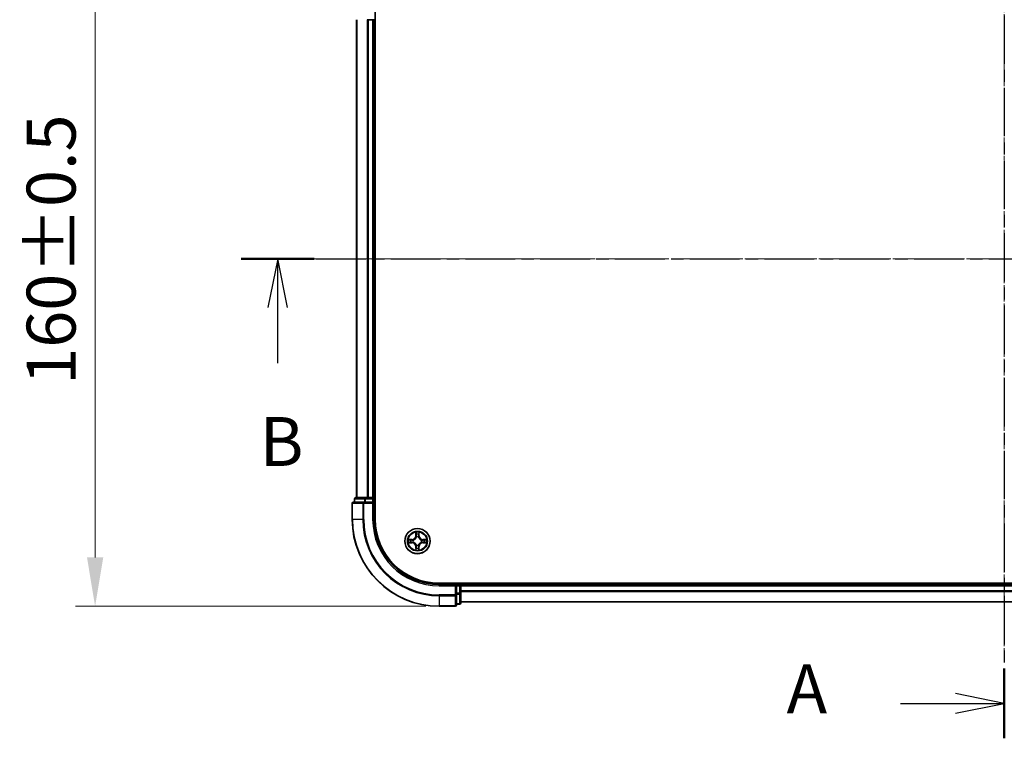
# Model space of a CAD drawing. Units: millimetres. Extents: x 10 to 5990, y 5 to 1270.
# Drawn here: x 821 to 1048, y 639 to 804 of the extents above; entities that cross this region are included whole.
import ezdxf

# ---------------------------------------------------------------- set-up
doc = ezdxf.new("R2010")
doc.units = ezdxf.units.MM
doc.header["$LTSCALE"] = 0.666667
doc.linetypes.add('CHAIN', pattern=[0.3543, 0.2362, -0.0295, 0.0591, -0.0295])
doc.layers.get('Defpoints').update_dxf_attribs({"lineweight": 25})
doc.layers.add('Centerline (ISO)', color=7, linetype='Continuous', lineweight=18, true_color=0x80ffff)
for name, color, linetype, lineweight in [('Dimension (ISO)', 7, 'Continuous', 18), ('Dimension (ISO) @ 1', 7, 'Continuous', 18), ('Section Line (ISO)', 7, 'CHAIN', 25), ('Visible (ISO)', 7, 'Continuous', 35), ('Visible Narrow (ISO)', 7, 'Continuous', 25)]:
    doc.layers.add(name, color=color, linetype=linetype, lineweight=lineweight)
doc.styles.add('Note Text (TK)', font='MS PGothic.ttf')
doc.dimstyles.new('Default - Method 1b (TK)', dxfattribs={"dimscale": 0.666667, "dimtxt": 2.5, "dimasz": 2.5, "dimexe": 1, "dimexo": 1.5, "dimgap": 1, "dimtad": 1, "dimtoh": 1, "dimrnd": 1e-08, "dimdsep": 46, "dimtxsty": 'Note Text (TK)', "dimcen": 0.09, "dimdle": 5, "dimclrd": 100, "dimclre": 100, "dimclrt": 7, "dimadec": 1, "dimazin": 1, "dimtfac": 1, "dimtmove": 0, "dimatfit": 3, "dimfxl": 0, "dimtolj": 1, "dimlwd": -1, "dimlwe": -1, "dimarcsym": 0})

# ---------------------------------------------------------------- blocks, each defined once
blk = doc.blocks.new('2dTransSection18')
at = {"layer": 'Section Line (ISO)', "linetype": 'CHAIN', "ltscale": 15.714282}
blk.add_line((185.003, 196.829), (185.003, 148.721), dxfattribs=at)
at = {"layer": 'Section Line (ISO)', "linetype": 'Continuous', "lineweight": 50}
for p, q in [((185.003, 196.829), (185.003, 193.261)), ((185.003, 152.288), (185.003, 148.721))]:
    blk.add_line(p, q, dxfattribs=at)
at = {"layer": 'Section Line (ISO)', "linetype": 'Continuous'}
for p, q in [((185.003, 195.045), (182.503, 195.545)), ((179.694, 195.045), (182.503, 195.045)), ((182.503, 195.045), (185.003, 195.045)), ((182.503, 194.545), (185.003, 195.045)), ((185.003, 150.504), (182.503, 151.004)), ((179.694, 150.504), (182.503, 150.504)), ((182.503, 150.504), (185.003, 150.504)), ((182.503, 150.004), (185.003, 150.504))]:
    blk.add_line(p, q, dxfattribs=at)
at = {"layer": 'Section Line (ISO)', "char_height": 2.5, "attachment_point": 7, "style": 'Note Text (TK)'}
for insert in [(173.873, 193.758), (173.873, 149.218)]:
    blk.add_mtext('A', dxfattribs=dict(at, insert=insert))
blk = doc.blocks.new('2dTransSection19')
at = {"layer": 'Section Line (ISO)', "linetype": 'CHAIN', "ltscale": 16.180058}
blk.add_line((145.991, 173.25), (224.248, 173.25), dxfattribs=at)
at = {"layer": 'Section Line (ISO)', "linetype": 'Continuous', "lineweight": 50}
blk.add_line((145.991, 173.25), (149.724, 173.25), dxfattribs=at)
at = {"layer": 'Section Line (ISO)', "linetype": 'Continuous'}
for p, q in [((147.858, 173.25), (147.358, 170.75)), ((147.858, 170.75), (147.858, 173.25)), ((148.358, 170.75), (147.858, 173.25)), ((147.858, 167.913), (147.858, 170.75))]:
    blk.add_line(p, q, dxfattribs=at)
at = {"layer": 'Section Line (ISO)', "insert": (146.938, 161.869), "char_height": 2.5, "attachment_point": 7, "style": 'Note Text (TK)'}
blk.add_mtext('B', dxfattribs=at)
blk = doc.blocks.new('*D66')
at = {"layer": 'Defpoints', "color": 0, "transparency": 16777216}
for p in [(921.29, 828.96), (838.45, 668.96), (921.29, 668.96)]:
    blk.add_point(p, dxfattribs=at)
at = {"layer": 'Dimension (ISO)', "color": 100, "transparency": 16777216}
for p, q in [((914.54, 828.96), (833.95, 828.96)), ((838.45, 817.71), (838.45, 680.21)), ((914.54, 668.96), (833.95, 668.96))]:
    blk.add_line(p, q, dxfattribs=at)
for points in [[(836.58, 817.71), (840.33, 817.71), (838.45, 828.96)], [(836.58, 680.21), (840.33, 680.21), (838.45, 668.96)]]:
    blk.add_solid(points, dxfattribs=at)
at = {"layer": 'Dimension (ISO)', "color": 7, "transparency": 16777216, "insert": (828.33, 719.94), "char_height": 11.25, "attachment_point": 4, "rotation": 90, "style": 'Note Text (TK)'}
blk.add_mtext('\\A1;160±0.5', dxfattribs=at)

msp = doc.modelspace()

# ---------------------------------------------------------------- linework, layer by layer
at = {"layer": 'Centerline (ISO)', "linetype": 'CHAIN', "ltscale": 23.990969}
for p, q in [((1047.5946, 839.2083), (1047.5946, 658.7083)), ((887.3446, 748.9583), (1207.8446, 748.9583))]:
    msp.add_line(p, q, dxfattribs=at)
at = {"layer": 'Visible (ISO)'}
for p, q in [((902.8946, 688.9583), (902.8946, 808.9583)), ((898.5946, 803.9583), (898.5946, 693.9583)), ((901.2351, 803.9583), (901.0115, 803.9583)), ((901.2351, 803.9583), (902.2946, 803.9583)), ((902.5946, 803.9583), (902.2946, 803.9583)), ((902.5946, 803.9583), (902.5946, 693.9583)), ((902.5946, 803.9583), (902.8946, 803.9583)), ((898.0946, 693.6583), (898.0946, 692.9583)), ((900.636, 693.9583), (898.3946, 693.9583)), ((901.0115, 693.9583), (900.636, 693.9583)), ((901.0115, 693.9583), (901.2351, 693.9583)), ((902.2946, 693.9583), (901.2351, 693.9583)), ((902.2946, 693.9583), (902.5946, 693.9583)), ((902.8946, 693.9583), (902.5946, 693.9583)), ((902.5946, 692.9583), (902.5946, 693.6583)), ((897.5946, 692.6583), (897.5946, 688.9583)), ((900.2351, 692.9583), (897.8946, 692.9583)), ((900.636, 692.9583), (900.2351, 692.9583)), ((900.636, 692.9583), (902.2946, 692.9583)), ((902.2946, 692.6583), (902.5946, 692.9583)), ((902.5946, 692.9583), (902.2946, 692.9583)), ((902.5946, 688.9583), (902.5946, 692.9583)), ((1177.5946, 674.2583), (917.5946, 674.2583)), ((921.5946, 673.9583), (917.5946, 673.9583)), ((921.5946, 673.9583), (921.2946, 673.6583)), ((922.2946, 673.9583), (921.5946, 673.9583)), ((921.5946, 673.6583), (921.5946, 673.9583)), ((921.5946, 673.6583), (921.5946, 671.9997)), ((922.5946, 673.9583), (922.5946, 674.2583)), ((922.5946, 673.9583), (922.5946, 673.6583)), ((922.5946, 673.9583), (1172.5946, 673.9583)), ((922.5946, 672.5988), (922.5946, 673.6583)), ((921.5946, 671.5988), (921.5946, 671.9997)), ((921.5946, 669.2583), (921.5946, 671.5988)), ((922.5946, 672.5988), (922.5946, 672.3752)), ((922.5946, 671.9997), (922.5946, 672.3752)), ((922.5946, 669.7583), (922.5946, 671.9997)), ((917.5946, 668.9583), (921.2946, 668.9583)), ((921.5946, 669.4583), (922.2946, 669.4583)), ((922.5946, 669.9583), (1172.5946, 669.9583))]:
    msp.add_line(p, q, dxfattribs=at)
msp.add_circle((912.5946, 683.9583), 2.9, dxfattribs=at)
for centre, radius, start, end in [((898.3946, 693.6583), 0.3, 90, 180), ((902.2946, 693.6583), 0.3, 0, 90), ((897.8946, 692.6583), 0.3, 90, 180), ((917.5946, 688.9583), 20, 180, 270), ((917.5946, 688.9583), 15, 180, 270), ((917.5946, 688.9583), 14.7, 180, 270), ((912.5946, 683.9583), 1.2295, 169.186733, 169.187283), ((912.5946, 683.9583), 1.2295, 167.061604, 167.063405), ((912.5946, 683.9583), 1.2295, 102.936595, 102.938396), ((912.5946, 683.9583), 1.2295, 100.812717, 100.813267), ((912.5946, 683.9583), 1.2295, 79.186733, 79.187283), ((912.5946, 683.9583), 1.2295, 77.061604, 77.063405), ((912.5946, 683.9583), 1.2295, 12.936595, 12.938396), ((912.5946, 683.9583), 1.2295, 10.812717, 10.813267), ((912.5946, 683.9583), 1.2295, 190.812717, 190.813267), ((912.5946, 683.9583), 1.2295, 192.936595, 192.938396), ((912.5946, 683.9583), 1.2295, 257.061604, 257.063405), ((912.5946, 683.9583), 1.2295, 259.186733, 259.187283), ((912.5946, 683.9583), 1.2295, 280.812717, 280.813267), ((912.5946, 683.9583), 1.2295, 282.936595, 282.938396), ((912.5946, 683.9583), 1.2295, 347.061604, 347.063405), ((912.5946, 683.9583), 1.2295, 349.186733, 349.187283), ((922.2946, 673.6583), 0.3, 0, 90), ((921.2946, 669.2583), 0.3, 270, 0), ((922.2946, 669.7583), 0.3, 270, 0)]:
    msp.add_arc(centre, radius, start, end, dxfattribs=at)
for points, knots in [([(910.5771, 684.3477), (910.5764, 684.3478), (910.5757, 684.348), (910.5739, 684.3483), (910.5729, 684.3486), (910.5719, 684.3488)], [-0.000230599076, -0.000230599076, -0.000230599076, -0.000230599076, 0, 0, 0.000338329447, 0.000338329447, 0.000338329447, 0.000338329447]), ([(910.5719, 684.3488), (910.5728, 684.3483), (910.5737, 684.3479), (910.5753, 684.3472), (910.576, 684.3469), (910.5767, 684.3466)], [-0.000338329447, -0.000338329447, -0.000338329447, -0.000338329447, 0, 0, 0.000241517914, 0.000241517914, 0.000241517914, 0.000241517914]), ([(912.294, 685.717), (912.292, 685.7984), (912.246, 685.8896), (912.205, 685.9792), (912.2046, 685.9801), (912.2041, 685.9811)], [0, 0, 0, 0, 0.0320559737, 0.0320559737, 0.0323943032, 0.0323943032, 0.0323943032, 0.0323943032]), ([(912.2041, 685.9811), (912.2044, 685.98), (912.2046, 685.979), (912.2067, 685.9686), (912.2087, 685.9592), (912.2107, 685.9497)], [-0.03239430317, -0.03239430317, -0.03239430317, -0.03239430317, -0.03205597372, -0.03205597372, -0.02897275834, -0.02897275834, -0.02897275834, -0.02897275834]), ([(912.985, 685.9811), (912.9846, 685.9801), (912.9842, 685.9792), (912.9834, 685.9776), (912.9831, 685.9769), (912.9828, 685.9762)], [-0.000338329447, -0.000338329447, -0.000338329447, -0.000338329447, 0, 0, 0.000241517914, 0.000241517914, 0.000241517914, 0.000241517914]), ([(912.9839, 685.9759), (912.9841, 685.9766), (912.9842, 685.9773), (912.9846, 685.979), (912.9848, 685.98), (912.985, 685.9811)], [-0.000230599076, -0.000230599076, -0.000230599076, -0.000230599076, 0, 0, 0.000338329447, 0.000338329447, 0.000338329447, 0.000338329447]), ([(914.3533, 684.2589), (914.4347, 684.2609), (914.5259, 684.3069), (914.6154, 684.3479), (914.6164, 684.3483), (914.6173, 684.3488)], [0, 0, 0, 0, 0.0320559737, 0.0320559737, 0.0323943032, 0.0323943032, 0.0323943032, 0.0323943032]), ([(914.6173, 684.3488), (914.6163, 684.3486), (914.6153, 684.3483), (914.6048, 684.3462), (914.5954, 684.3442), (914.586, 684.3422)], [-0.03239430317, -0.03239430317, -0.03239430317, -0.03239430317, -0.03205597372, -0.03205597372, -0.02897275834, -0.02897275834, -0.02897275834, -0.02897275834]), ([(910.8359, 683.6578), (910.7545, 683.6558), (910.6633, 683.6098), (910.5737, 683.5688), (910.5728, 683.5683), (910.5719, 683.5679)], [0, 0, 0, 0, 0.0320559737, 0.0320559737, 0.0323943032, 0.0323943032, 0.0323943032, 0.0323943032]), ([(910.5719, 683.5679), (910.5729, 683.5681), (910.5739, 683.5683), (910.5843, 683.5705), (910.5937, 683.5725), (910.6032, 683.5745)], [-0.03239430317, -0.03239430317, -0.03239430317, -0.03239430317, -0.03205597372, -0.03205597372, -0.02897275834, -0.02897275834, -0.02897275834, -0.02897275834]), ([(912.2052, 681.9408), (912.2051, 681.9401), (912.2049, 681.9394), (912.2046, 681.9377), (912.2044, 681.9366), (912.2041, 681.9356)], [-0.000230599076, -0.000230599076, -0.000230599076, -0.000230599076, 0, 0, 0.000338329447, 0.000338329447, 0.000338329447, 0.000338329447]), ([(912.2041, 681.9356), (912.2046, 681.9365), (912.205, 681.9375), (912.2057, 681.9391), (912.206, 681.9397), (912.2064, 681.9404)], [-0.000338329447, -0.000338329447, -0.000338329447, -0.000338329447, 0, 0, 0.000241517914, 0.000241517914, 0.000241517914, 0.000241517914]), ([(912.8951, 682.1996), (912.8972, 682.1183), (912.9432, 682.0271), (912.9842, 681.9375), (912.9846, 681.9365), (912.985, 681.9356)], [0, 0, 0, 0, 0.0320559737, 0.0320559737, 0.0323943032, 0.0323943032, 0.0323943032, 0.0323943032]), ([(912.985, 681.9356), (912.9848, 681.9366), (912.9846, 681.9377), (912.9824, 681.9481), (912.9804, 681.9575), (912.9785, 681.9669)], [-0.03239430317, -0.03239430317, -0.03239430317, -0.03239430317, -0.03205597372, -0.03205597372, -0.02897275834, -0.02897275834, -0.02897275834, -0.02897275834]), ([(914.6121, 683.569), (914.6128, 683.5688), (914.6135, 683.5687), (914.6153, 683.5683), (914.6163, 683.5681), (914.6173, 683.5679)], [-0.000230599076, -0.000230599076, -0.000230599076, -0.000230599076, 0, 0, 0.000338329447, 0.000338329447, 0.000338329447, 0.000338329447]), ([(914.6173, 683.5679), (914.6164, 683.5683), (914.6154, 683.5688), (914.6138, 683.5695), (914.6132, 683.5698), (914.6125, 683.5701)], [-0.000338329447, -0.000338329447, -0.000338329447, -0.000338329447, 0, 0, 0.000241517914, 0.000241517914, 0.000241517914, 0.000241517914])]:
    msp.add_open_spline(points, degree=3, knots=knots, dxfattribs=at)
for points in [[(912.2107, 685.9497), (912.2293, 685.8612), (912.248, 685.7714), (912.2489, 685.6907)], [(914.586, 684.3422), (914.4974, 684.3236), (914.4076, 684.3049), (914.327, 684.304)], [(910.6032, 683.5745), (910.6917, 683.5931), (910.7816, 683.6117), (910.8622, 683.6126)], [(912.9785, 681.9669), (912.9599, 682.0555), (912.9412, 682.1453), (912.9403, 682.2259)]]:
    msp.add_open_spline(points, degree=3, dxfattribs=at)
at = {"layer": 'Visible Narrow (ISO)'}
for p, q in [((898.6641, 803.9583), (898.6641, 693.9583)), ((901.0046, 803.9583), (901.0046, 693.9583)), ((901.2351, 803.9583), (901.2351, 693.9583)), ((902.2946, 803.9583), (902.2946, 693.9583)), ((898.1641, 693.6583), (898.0946, 693.6583)), ((898.1641, 693.6583), (900.4055, 693.6583)), ((898.1641, 692.9583), (898.1641, 693.6583)), ((900.636, 693.6583), (900.4055, 693.6583)), ((900.4055, 693.6583), (900.4055, 692.9583)), ((900.636, 693.6583), (900.636, 693.9583)), ((900.636, 693.6583), (902.2946, 693.6583)), ((900.636, 692.9583), (900.636, 693.6583)), ((902.2946, 693.6583), (902.2946, 693.9583)), ((902.5946, 693.6583), (902.2946, 693.6583)), ((902.2946, 693.6583), (902.2946, 692.9583)), ((902.5946, 693.6583), (902.8946, 693.6583)), ((897.6641, 692.6583), (897.5946, 692.6583)), ((897.6641, 692.6583), (900.0046, 692.6583)), ((897.6641, 688.9583), (897.6641, 692.6583)), ((900.2351, 692.6583), (900.0046, 692.6583)), ((900.0046, 692.6583), (900.0046, 688.9583)), ((900.2351, 692.6583), (900.2351, 692.9583)), ((900.2351, 692.6583), (902.2946, 692.6583)), ((900.2351, 688.9583), (900.2351, 692.6583)), ((902.2946, 692.6583), (902.2946, 688.9583)), ((897.6641, 688.9583), (897.5946, 688.9583)), ((900.0046, 688.9583), (897.6641, 688.9583)), ((900.0046, 688.9583), (900.2351, 688.9583)), ((902.2946, 688.9583), (902.5946, 688.9583)), ((911.3514, 684.3624), (910.5719, 684.3488)), ((910.8622, 684.304), (911.3523, 684.3126)), ((911.3535, 684.2399), (911.0516, 684.2886)), ((911.3523, 684.3126), (911.3514, 684.3624)), ((911.3523, 684.3126), (911.3535, 684.2399)), ((911.6577, 684.2049), (911.6783, 684.1994)), ((912.2041, 685.9811), (912.1905, 685.2015)), ((912.2403, 685.2007), (912.1905, 685.2015)), ((912.2403, 685.2007), (912.2489, 685.6907)), ((912.2403, 685.2007), (912.313, 685.1994)), ((912.2643, 685.5013), (912.313, 685.1994)), ((912.3535, 684.8746), (912.3481, 684.8952)), ((912.8411, 684.8952), (912.8357, 684.8746)), ((912.8762, 685.1994), (912.9248, 685.5013)), ((912.9488, 685.2007), (912.8762, 685.1994)), ((912.9403, 685.6907), (912.9488, 685.2007)), ((912.9488, 685.2007), (912.9986, 685.2015)), ((912.9986, 685.2015), (912.985, 685.9811)), ((913.5109, 684.1994), (913.5315, 684.2049)), ((913.8369, 684.3126), (913.8356, 684.2399)), ((914.1375, 684.2886), (913.8356, 684.2399)), ((913.8369, 684.3126), (913.8378, 684.3624)), ((913.8369, 684.3126), (914.327, 684.304)), ((914.6173, 684.3488), (913.8378, 684.3624)), ((910.5719, 683.5679), (911.3514, 683.5543)), ((911.3523, 683.6041), (910.8622, 683.6126)), ((911.0516, 683.6281), (911.3535, 683.6767)), ((911.3523, 683.6041), (911.3514, 683.5543)), ((911.3523, 683.6041), (911.3535, 683.6767)), ((911.6783, 683.7172), (911.6577, 683.7118)), ((912.2403, 682.716), (912.1905, 682.7151)), ((912.1905, 682.7151), (912.2041, 681.9356)), ((912.2403, 682.716), (912.313, 682.7173)), ((912.2489, 682.2259), (912.2403, 682.716)), ((912.313, 682.7173), (912.2643, 682.4154)), ((912.3481, 683.0214), (912.3535, 683.042)), ((912.8357, 683.042), (912.8411, 683.0214)), ((912.9248, 682.4154), (912.8762, 682.7173)), ((912.9488, 682.716), (912.8762, 682.7173)), ((912.9488, 682.716), (912.9403, 682.2259)), ((912.9488, 682.716), (912.9986, 682.7151)), ((912.985, 681.9356), (912.9986, 682.7151)), ((913.5315, 683.7118), (913.5109, 683.7172)), ((913.8356, 683.6767), (914.1375, 683.6281)), ((913.8369, 683.6041), (913.8356, 683.6767)), ((914.327, 683.6126), (913.8369, 683.6041)), ((913.8369, 683.6041), (913.8378, 683.5543)), ((913.8378, 683.5543), (914.6173, 683.5679)), ((917.5946, 673.6583), (917.5946, 673.9583)), ((917.5946, 673.6583), (921.2946, 673.6583)), ((921.2946, 673.6583), (921.2946, 671.5988)), ((921.5946, 673.6583), (922.2946, 673.6583)), ((922.2946, 674.2583), (922.2946, 673.9583)), ((922.2946, 673.6583), (922.2946, 673.9583)), ((922.5946, 673.6583), (922.2946, 673.6583)), ((922.2946, 673.6583), (922.2946, 671.9997)), ((922.5946, 673.6583), (1172.5946, 673.6583)), ((921.2946, 671.5988), (917.5946, 671.5988)), ((917.5946, 671.3684), (917.5946, 671.5988)), ((917.5946, 671.3684), (921.2946, 671.3684)), ((917.5946, 671.3684), (917.5946, 669.0279)), ((921.5946, 671.5988), (921.2946, 671.5988)), ((921.2946, 671.3684), (921.2946, 671.5988)), ((921.2946, 671.3684), (921.2946, 669.0279)), ((922.2946, 671.9997), (921.5946, 671.9997)), ((921.5946, 671.7692), (922.2946, 671.7692)), ((922.5946, 671.9997), (922.2946, 671.9997)), ((922.2946, 671.7692), (922.2946, 671.9997)), ((922.2946, 671.7692), (922.2946, 669.5279)), ((922.5946, 672.5988), (1172.5946, 672.5988)), ((922.5946, 672.3684), (1172.5946, 672.3684)), ((921.2946, 669.0279), (917.5946, 669.0279)), ((917.5946, 669.0279), (917.5946, 668.9583)), ((921.2946, 668.9583), (921.2946, 669.0279)), ((922.2946, 669.5279), (921.5946, 669.5279)), ((922.2946, 669.4583), (922.2946, 669.5279)), ((922.5946, 670.0279), (1172.5946, 670.0279))]:
    msp.add_line(p, q, dxfattribs=at)
for radius in [2.8677, 2.3092, 2.1415]:
    msp.add_circle((912.5946, 683.9583), radius, dxfattribs=at)
for centre, radius, start, end in [((917.5946, 688.9583), 19.9305, 180, 270), ((917.5946, 688.9583), 17.59, 180, 270), ((917.5946, 688.9583), 17.3595, 180, 270), ((917.5946, 688.9583), 15.3, 180, 270), ((912.5946, 683.9583), 2.0601, 169.074582, 190.925418), ((912.5946, 683.9583), 1.6122, 169.692479, 190.307521), ((911.3365, 685.2164), 0.8542, 271, 359), ((911.3365, 685.2164), 0.904, 271, 359), ((912.5946, 683.9583), 0.9688, 165.258044, 194.741956), ((912.5946, 683.9583), 0.9475, 165.258044, 194.741956), ((912.5946, 683.9583), 2.0601, 79.074582, 100.925418), ((912.5946, 683.9583), 1.6122, 79.692479, 100.307521), ((912.5946, 683.9583), 0.9688, 75.258044, 104.741956), ((912.5946, 683.9583), 0.9475, 75.258044, 104.741956), ((913.8527, 685.2164), 0.904, 181, 269), ((913.8527, 685.2164), 0.8542, 181, 269), ((912.5946, 683.9583), 0.9475, 345.258044, 14.741956), ((912.5946, 683.9583), 0.9688, 345.258044, 14.741956), ((912.5946, 683.9583), 1.6122, 349.692479, 10.307521), ((912.5946, 683.9583), 2.0601, 349.074582, 10.925418), ((911.3365, 682.7002), 0.8542, 1, 89), ((911.3365, 682.7002), 0.904, 1, 89), ((912.5946, 683.9583), 2.0601, 259.074582, 280.925418), ((912.5946, 683.9583), 1.6122, 259.692479, 280.307521), ((912.5946, 683.9583), 0.9688, 255.258044, 284.741956), ((912.5946, 683.9583), 0.9475, 255.258044, 284.741956), ((913.8527, 682.7002), 0.904, 91, 179), ((913.8527, 682.7002), 0.8542, 91, 179)]:
    msp.add_arc(centre, radius, start, end, dxfattribs=at)
for centre, major_axis, ratio, start_param, end_param in [((898.3946, 693.6583), (0, 0.3), 0.76822128, 0, 1.57079633), ((900.636, 693.6583), (0, 0.3), 0.76822128, 0, 1.57079633), ((897.8946, 692.6583), (0, 0.3), 0.76822128, 0, 1.57079633), ((900.2351, 692.6583), (0, 0.3), 0.76822128, 0, 1.57079633), ((910.8631, 684.2542), (0.002, 0.05), 0.54850665, 0.10442473, 1.4996069), ((910.6617, 684.2692), (0.4402, 0.0019), 0.08673359, 0.48228184, 1.09753772), ((911.0525, 684.2388), (0.008, 0.0494), 0.89574018, 0.19731949, 1.55274262), ((911.3544, 684.1901), (0.008, 0.0494), 0.89572054, 0.1973017, 1.54834765), ((911.701, 684.1935), (-0.0091, 0.0492), 0.87684641, 0.18229136, 1.17990219), ((911.701, 684.1935), (-0.0149, 0.0477), 0.41070123, 0.09573579, 1.31868747), ((912.2987, 685.6898), (-0.05, -0.002), 0.54850665, 4.7835784, 6.17876057), ((912.2838, 685.8912), (0.0019, 0.4402), 0.08673359, 2.04405494, 2.65931081), ((912.3141, 685.5004), (-0.0494, -0.008), 0.89574018, 4.73044269, 6.08586581), ((912.3595, 684.8519), (-0.0492, 0.0091), 0.87684642, 5.10328313, 6.10089396), ((912.3595, 684.8519), (-0.0477, 0.0149), 0.41070123, 4.96449783, 6.18744952), ((912.3628, 685.1985), (-0.0494, -0.008), 0.89572054, 4.73483766, 6.08588361), ((912.8264, 685.1985), (0.0494, -0.008), 0.89572054, 0.1973017, 1.54834765), ((912.8297, 684.8519), (0.0477, 0.0149), 0.41070123, 0.09573579, 1.31868747), ((912.8297, 684.8519), (0.0492, 0.0091), 0.87684641, 0.18229136, 1.17990219), ((912.875, 685.5004), (0.0494, -0.008), 0.89574018, 0.19731949, 1.55274262), ((912.8905, 685.6898), (0.05, -0.002), 0.54850665, 0.10442473, 1.4996069), ((912.9054, 685.8912), (0.0019, -0.4402), 0.08673359, 0.48228184, 1.09753772), ((913.4882, 684.1935), (0.0091, 0.0492), 0.87684642, 5.10328313, 6.10089396), ((913.4882, 684.1935), (0.0149, 0.0477), 0.41070123, 4.96449783, 6.18744952), ((913.8348, 684.1901), (-0.008, 0.0494), 0.89572054, 4.73483766, 6.08588361), ((914.5275, 684.2692), (0.4402, -0.0019), 0.08673359, 2.04405494, 2.65931081), ((914.1367, 684.2388), (-0.008, 0.0494), 0.89574018, 4.73044269, 6.08586581), ((914.3261, 684.2542), (-0.002, 0.05), 0.54850665, 4.7835784, 6.17876057), ((910.8631, 683.6624), (0.002, -0.05), 0.54850665, 4.7835784, 6.17876057), ((910.6617, 683.6475), (0.4402, -0.0019), 0.08673359, 5.18564759, 5.80090347), ((911.0525, 683.6779), (0.008, -0.0494), 0.89574018, 4.73044269, 6.08586581), ((911.3544, 683.7265), (0.008, -0.0494), 0.89572054, 4.73483766, 6.08588361), ((911.701, 683.7232), (-0.0091, -0.0492), 0.87684642, 5.10328313, 6.10089396), ((911.701, 683.7232), (-0.0149, -0.0477), 0.41070123, 4.96449783, 6.18744952), ((912.2838, 682.0255), (0.0019, -0.4402), 0.08673359, 3.62387449, 4.23913037), ((912.2987, 682.2268), (-0.05, 0.002), 0.54850665, 0.10442473, 1.4996069), ((912.3141, 682.4162), (-0.0494, 0.008), 0.89574018, 0.19731949, 1.55274262), ((912.3595, 683.0647), (-0.0492, -0.0091), 0.87684641, 0.18229136, 1.17990219), ((912.3595, 683.0647), (-0.0477, -0.0149), 0.41070123, 0.09573579, 1.31868747), ((912.3628, 682.7181), (-0.0494, 0.008), 0.89572054, 0.1973017, 1.54834765), ((912.8264, 682.7181), (0.0494, 0.008), 0.89572054, 4.73483766, 6.08588361), ((912.8297, 683.0647), (0.0477, -0.0149), 0.41070123, 4.96449783, 6.18744952), ((912.8297, 683.0647), (0.0492, -0.0091), 0.87684642, 5.10328313, 6.10089396), ((912.875, 682.4162), (0.0494, 0.008), 0.89574018, 4.73044269, 6.08586581), ((912.8905, 682.2268), (0.05, 0.002), 0.54850665, 4.7835784, 6.17876057), ((912.9054, 682.0255), (0.0019, 0.4402), 0.08673359, 5.18564759, 5.80090347), ((913.4882, 683.7232), (0.0149, -0.0477), 0.41070123, 0.09573579, 1.31868747), ((913.4882, 683.7232), (0.0091, -0.0492), 0.87684641, 0.18229136, 1.17990219), ((913.8348, 683.7265), (-0.008, -0.0494), 0.89572054, 0.1973017, 1.54834765), ((914.1367, 683.6779), (-0.008, -0.0494), 0.89574018, 0.19731949, 1.55274262), ((914.5275, 683.6475), (0.4402, 0.0019), 0.08673359, 3.62387449, 4.23913037), ((914.3261, 683.6624), (-0.002, -0.05), 0.54850665, 0.10442473, 1.4996069), ((921.2946, 671.5988), (0.3, 0), 0.76822128, 4.71238898, 6.28318531), ((922.2946, 671.9997), (0.3, 0), 0.76822128, 4.71238898, 6.28318531), ((921.2946, 669.2583), (0.3, 0), 0.76822128, 4.71238898, 6.28318531), ((922.2946, 669.7583), (0.3, 0), 0.76822128, 4.71238898, 6.28318531)]:
    msp.add_ellipse(centre, major_axis=major_axis, ratio=ratio, start_param=start_param, end_param=end_param, dxfattribs=at)
for points in [[(910.5767, 684.3466), (910.6647, 684.3062), (910.7551, 684.2609), (910.8359, 684.2589)], [(910.8622, 684.304), (910.7736, 684.305), (910.674, 684.3274), (910.5771, 684.3477)], [(910.8359, 684.2589), (910.9094, 684.257), (910.9699, 684.2529), (911.0084, 684.2468)], [(911.0084, 684.2468), (911.1091, 684.2306), (911.2097, 684.2145), (911.3104, 684.1984)], [(911.3104, 684.1984), (911.4223, 684.1805), (911.5365, 684.1802), (911.6577, 684.2049)], [(911.6843, 684.2404), (911.569, 684.2201), (911.46, 684.2218), (911.3535, 684.2399)], [(912.3061, 685.5445), (912.3, 685.5831), (912.2959, 685.6435), (912.294, 685.717)], [(912.3545, 685.2425), (912.3384, 685.3432), (912.3223, 685.4438), (912.3061, 685.5445)], [(912.313, 685.1994), (912.3311, 685.0929), (912.3329, 684.9839), (912.3125, 684.8686)], [(912.3481, 684.8952), (912.3727, 685.0164), (912.3725, 685.1306), (912.3545, 685.2425)], [(912.8346, 685.2425), (912.8167, 685.1306), (912.8165, 685.0164), (912.8411, 684.8952)], [(912.8831, 685.5445), (912.8669, 685.4438), (912.8508, 685.3432), (912.8346, 685.2425)], [(912.8766, 684.8686), (912.8563, 684.9839), (912.8581, 685.0929), (912.8762, 685.1994)], [(912.8951, 685.717), (912.8933, 685.6435), (912.8892, 685.5831), (912.8831, 685.5445)], [(912.9828, 685.9762), (912.9425, 685.8882), (912.8971, 685.7978), (912.8951, 685.717)], [(912.9403, 685.6907), (912.9413, 685.7793), (912.9637, 685.879), (912.9839, 685.9759)], [(913.8356, 684.2399), (913.7292, 684.2218), (913.6202, 684.2201), (913.5049, 684.2404)], [(913.5315, 684.2049), (913.6526, 684.1802), (913.7669, 684.1805), (913.8788, 684.1984)], [(913.8788, 684.1984), (913.9795, 684.2145), (914.0801, 684.2306), (914.1807, 684.2468)], [(914.1807, 684.2468), (914.2193, 684.2529), (914.2797, 684.257), (914.3533, 684.2589)], [(911.0084, 683.6699), (910.9699, 683.6638), (910.9094, 683.6596), (910.8359, 683.6578)], [(911.3104, 683.7183), (911.2097, 683.7022), (911.1091, 683.686), (911.0084, 683.6699)], [(911.6577, 683.7118), (911.5365, 683.7364), (911.4223, 683.7362), (911.3104, 683.7183)], [(911.3535, 683.6767), (911.46, 683.6948), (911.569, 683.6966), (911.6843, 683.6763)], [(912.2489, 682.2259), (912.2479, 682.1374), (912.2255, 682.0377), (912.2052, 681.9408)], [(912.2064, 681.9404), (912.2467, 682.0284), (912.292, 682.1189), (912.294, 682.1996)], [(912.294, 682.1996), (912.2959, 682.2732), (912.3, 682.3336), (912.3061, 682.3722)], [(912.3061, 682.3722), (912.3223, 682.4728), (912.3384, 682.5735), (912.3545, 682.6741)], [(912.3125, 683.048), (912.3329, 682.9327), (912.3311, 682.8237), (912.313, 682.7173)], [(912.3545, 682.6741), (912.3725, 682.786), (912.3727, 682.9003), (912.3481, 683.0214)], [(912.8411, 683.0214), (912.8165, 682.9003), (912.8167, 682.786), (912.8346, 682.6741)], [(912.8346, 682.6741), (912.8508, 682.5735), (912.8669, 682.4728), (912.8831, 682.3722)], [(912.8762, 682.7173), (912.8581, 682.8237), (912.8563, 682.9327), (912.8766, 683.048)], [(912.8831, 682.3722), (912.8892, 682.3336), (912.8933, 682.2732), (912.8951, 682.1996)], [(913.5049, 683.6763), (913.6202, 683.6966), (913.7292, 683.6948), (913.8356, 683.6767)], [(913.8788, 683.7183), (913.7669, 683.7362), (913.6526, 683.7364), (913.5315, 683.7118)], [(914.1807, 683.6699), (914.0801, 683.686), (913.9795, 683.7022), (913.8788, 683.7183)], [(914.3533, 683.6578), (914.2797, 683.6596), (914.2193, 683.6638), (914.1807, 683.6699)], [(914.327, 683.6126), (914.4156, 683.6116), (914.5152, 683.5892), (914.6121, 683.569)], [(914.6125, 683.5701), (914.5245, 683.6105), (914.434, 683.6558), (914.3533, 683.6578)]]:
    msp.add_open_spline(points, degree=3, dxfattribs=at)
for points, knots in [([(911.6783, 684.1994), (911.7623, 684.2267), (911.9281, 684.3038), (912.1394, 684.4872), (912.2793, 684.6873), (912.333, 684.8116), (912.3535, 684.8746)], [-0.174866013, -0.174866013, -0.174866013, -0.174866013, -0.145995309, -0.117124605, -0.095471577, -0.073818549, -0.073818549, -0.073818549, -0.073818549]), ([(912.3125, 684.8686), (912.2939, 684.8087), (912.245, 684.6906), (912.1178, 684.5027), (911.9218, 684.3351), (911.7642, 684.2652), (911.6843, 684.2404)], [0.073818549, 0.073818549, 0.073818549, 0.073818549, 0.095471577, 0.117124605, 0.145995309, 0.174866013, 0.174866013, 0.174866013, 0.174866013]), ([(912.8357, 684.8746), (912.863, 684.7906), (912.94, 684.6248), (913.1235, 684.4135), (913.3236, 684.2736), (913.4479, 684.2199), (913.5109, 684.1994)], [-0.174866013, -0.174866013, -0.174866013, -0.174866013, -0.145995309, -0.117124605, -0.095471577, -0.073818549, -0.073818549, -0.073818549, -0.073818549]), ([(913.5049, 684.2404), (913.4449, 684.259), (913.3268, 684.3079), (913.139, 684.4351), (912.9714, 684.6311), (912.9015, 684.7887), (912.8766, 684.8686)], [0.073818549, 0.073818549, 0.073818549, 0.073818549, 0.095471577, 0.117124605, 0.145995309, 0.174866013, 0.174866013, 0.174866013, 0.174866013]), ([(912.3535, 683.042), (912.3262, 683.1261), (912.2492, 683.2918), (912.0657, 683.5031), (911.8656, 683.6431), (911.7413, 683.6967), (911.6783, 683.7172)], [-0.174866013, -0.174866013, -0.174866013, -0.174866013, -0.145995309, -0.117124605, -0.095471577, -0.073818549, -0.073818549, -0.073818549, -0.073818549]), ([(911.6843, 683.6763), (911.7442, 683.6577), (911.8623, 683.6088), (912.0502, 683.4816), (912.2178, 683.2856), (912.2877, 683.128), (912.3125, 683.048)], [0.073818549, 0.073818549, 0.073818549, 0.073818549, 0.095471577, 0.117124605, 0.145995309, 0.174866013, 0.174866013, 0.174866013, 0.174866013]), ([(913.5109, 683.7172), (913.4269, 683.6899), (913.2611, 683.6129), (913.0498, 683.4294), (912.9098, 683.2293), (912.8562, 683.1051), (912.8357, 683.042)], [-0.174866013, -0.174866013, -0.174866013, -0.174866013, -0.145995309, -0.117124605, -0.095471577, -0.073818549, -0.073818549, -0.073818549, -0.073818549]), ([(912.8766, 683.048), (912.8952, 683.108), (912.9441, 683.2261), (913.0713, 683.4139), (913.2673, 683.5815), (913.425, 683.6515), (913.5049, 683.6763)], [0.073818549, 0.073818549, 0.073818549, 0.073818549, 0.095471577, 0.117124605, 0.145995309, 0.174866013, 0.174866013, 0.174866013, 0.174866013])]:
    msp.add_open_spline(points, degree=3, knots=knots, dxfattribs=at)

# ---------------------------------------------------------------- block references
at = {"layer": 'Section Line (ISO)', "xscale": 4.5, "yscale": 4.5, "zscale": 4.5}
for name in ['2dTransSection18', '2dTransSection19']:
    msp.add_blockref(name, (215.0833, -30.6667), dxfattribs=at)

# ---------------------------------------------------------------- dimensions: what is measured, and where the dimension line sits
at = {"layer": 'Dimension (ISO) @ 1', "color": 100, "true_color": 0x00ff3f}
dim = msp.add_linear_dim(base=(838.4546, 668.9583), p1=(921.2946, 828.9583), p2=(921.2946, 668.9583), angle=90, dimstyle='Default - Method 1b (TK)', override={"dimscale": 1, "dimtxt": 11.25, "dimasz": 11.25, "dimexe": 4.5, "dimexo": 6.75, "dimgap": 4.5, "dimdec": 2, "dimcen": 0.405, "dimtol": 1, "dimlim": 0, "dimtp": 0.5, "dimtm": 0.5, "dimtdec": 2, "dimtix": 0, "dimtofl": 0, "dimtmove": 0, "dimatfit": 1}, dxfattribs=at)
dim.commit()
dim.dimension.update_dxf_attribs({"geometry": '*D66', "text_midpoint": (838.4546, 748.9583), "dimtype": 128})

doc.saveas('drawing.dxf')
